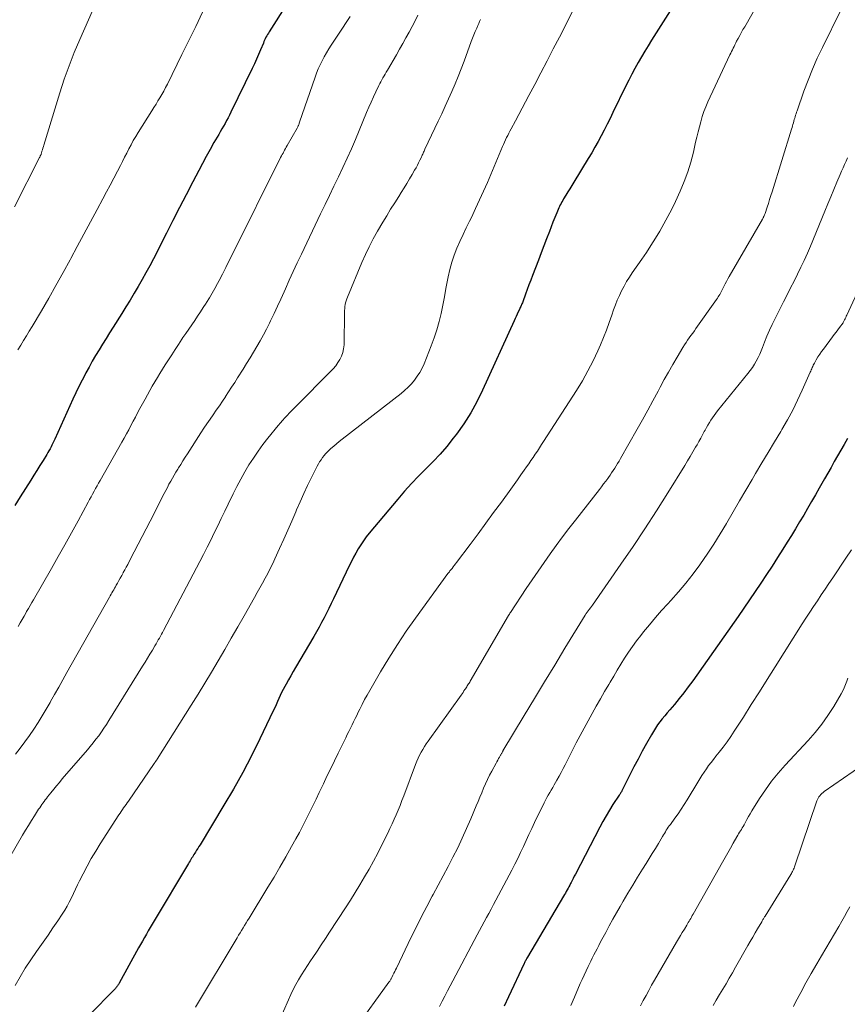
# Model space of a CAD drawing. Units: feet. Extents: x 1975000 to 1980037, y 575000 to 580000.
# Drawn here: x 1977025 to 1977137, y 575480 to 575614 of the extents above; entities that cross this region are included whole.
import ezdxf

# ---------------------------------------------------------------- set-up
doc = ezdxf.new("R2010")
doc.units = ezdxf.units.FT
doc.header["$LTSCALE"] = 100
doc.header["$MEASUREMENT"] = 0
doc.layers.add('CONTOUR INDEX', color=32, linetype='Continuous', lineweight=25)
doc.layers.add('CONTOUR INTERMEDIATE', color=40, linetype='Continuous', lineweight=15)

msp = doc.modelspace()

# ---------------------------------------------------------------- linework, layer by layer
at = {"layer": 'CONTOUR INDEX', "flags": 128}
for points, elevation in [([(1977117.05, 575621.13), (1977110.71, 575611.13), (1977110.24, 575610.37), (1977109.78, 575609.61), (1977109.33, 575608.84), (1977108.89, 575608.07), (1977108.46, 575607.28), (1977108.04, 575606.5), (1977107.63, 575605.7), (1977107.23, 575604.9), (1977105.46, 575601.28), (1977105.07, 575600.49), (1977104.68, 575599.7), (1977104.28, 575598.92), (1977103.87, 575598.14), (1977103.45, 575597.36), (1977103.02, 575596.59), (1977102.58, 575595.83), (1977102.12, 575595.08), (1977100.14, 575591.83), (1977099.87, 575591.39), (1977099.6, 575590.95), (1977099.33, 575590.51), (1977099.06, 575590.06), (1977098.77, 575589.57), (1977098.65, 575589.37), (1977098.53, 575589.17), (1977098.42, 575588.97), (1977098.31, 575588.76), (1977098.21, 575588.55), (1977098.11, 575588.34), (1977098.02, 575588.13), (1977097.93, 575587.91), (1977097.84, 575587.7), (1977097.71, 575587.38), (1977097.58, 575587.06), (1977097.46, 575586.74), (1977097.33, 575586.42), (1977096.84, 575585.13), (1977096.47, 575584.16), (1977096.09, 575583.2), (1977095.72, 575582.23), (1977095.35, 575581.26), (1977094.56, 575579.19), (1977094.31, 575578.55), (1977094.07, 575577.91), (1977093.83, 575577.27), (1977093.59, 575576.62), (1977093.22, 575575.6), (1977093.17, 575575.47), (1977093.12, 575575.34), (1977093.06, 575575.21), (1977093, 575575.08), (1977092.95, 575574.96), (1977092.89, 575574.83), (1977092.83, 575574.71), (1977092.77, 575574.58), (1977092.61, 575574.23), (1977092.47, 575573.93), (1977092.33, 575573.63), (1977092.19, 575573.33), (1977092.05, 575573.03), (1977087.78, 575563.6), (1977087, 575562.04), (1977086.16, 575560.51), (1977085.22, 575559.05), (1977084.21, 575557.63), (1977083.78, 575557.07), (1977082.9, 575555.98), (1977082, 575554.91), (1977081.05, 575553.9), (1977080.07, 575552.91), (1977079.08, 575551.92), (1977078.11, 575550.92), (1977077.18, 575549.88), (1977076.26, 575548.83), (1977072.38, 575544.18), (1977071.98, 575543.68), (1977071.59, 575543.16), (1977071.23, 575542.62), (1977070.89, 575542.07), (1977070.57, 575541.5), (1977070.26, 575540.93), (1977069.96, 575540.36), (1977069.67, 575539.77), (1977067.53, 575535.28), (1977067.22, 575534.63), (1977066.9, 575533.98), (1977066.57, 575533.33), (1977066.25, 575532.69), (1977065.91, 575532.05), (1977065.57, 575531.41), (1977065.21, 575530.78), (1977064.85, 575530.16), (1977062.38, 575525.97), (1977062.06, 575525.41), (1977061.73, 575524.84), (1977061.42, 575524.27), (1977061.1, 575523.71), (1977060.91, 575523.36), (1977060.7, 575522.96), (1977060.49, 575522.56), (1977060.3, 575522.15), (1977060.11, 575521.74), (1977059.93, 575521.32), (1977059.74, 575520.91), (1977059.55, 575520.5), (1977059.35, 575520.09), (1977057.53, 575516.27), (1977056.39, 575513.98), (1977055.21, 575511.7), (1977053.95, 575509.46), (1977052.66, 575507.25), (1977049.42, 575501.9), (1977049.26, 575501.65), (1977049.11, 575501.4), (1977048.95, 575501.15), (1977048.79, 575500.9), (1977048.69, 575500.74), (1977048.59, 575500.57), (1977048.48, 575500.4), (1977048.38, 575500.22), (1977048.27, 575500.05), (1977048.17, 575499.88), (1977048.06, 575499.7), (1977047.96, 575499.53), (1977047.86, 575499.36), (1977043.21, 575491.58), (1977042.93, 575491.12), (1977042.66, 575490.66), (1977042.39, 575490.2), (1977042.13, 575489.74), (1977041.86, 575489.28), (1977041.6, 575488.81), (1977041.34, 575488.35), (1977041.08, 575487.88), (1977038.46, 575483.11), (1977038.4, 575483.01), (1977038.34, 575482.91), (1977038.28, 575482.81), (1977038.21, 575482.72), (1977038.14, 575482.63), (1977038.07, 575482.54), (1977037.99, 575482.45), (1977037.92, 575482.37), (1977034.27, 575478.65)], 900), ([(1977061.24, 575616.08), (1977058.8, 575612.27), (1977058.69, 575612.08), (1977058.58, 575611.89), (1977058.47, 575611.7), (1977058.37, 575611.51), (1977058.27, 575611.32), (1977058.18, 575611.12), (1977058.09, 575610.92), (1977058.01, 575610.72), (1977057.64, 575609.83), (1977057.37, 575609.19), (1977057.09, 575608.56), (1977056.8, 575607.92), (1977056.5, 575607.29), (1977053.61, 575601.35), (1977053.42, 575600.96), (1977053.23, 575600.58), (1977053.02, 575600.2), (1977052.81, 575599.82), (1977052.6, 575599.45), (1977052.38, 575599.07), (1977052.17, 575598.7), (1977051.95, 575598.32), (1977051.31, 575597.21), (1977050.77, 575596.28), (1977050.25, 575595.35), (1977049.74, 575594.4), (1977049.24, 575593.45), (1977048.43, 575591.88), (1977047.53, 575590.13), (1977046.63, 575588.39), (1977045.74, 575586.65), (1977044.85, 575584.91), (1977043.08, 575581.45), (1977042.58, 575580.5), (1977042.07, 575579.55), (1977041.55, 575578.61), (1977041.01, 575577.68), (1977040.47, 575576.76), (1977039.92, 575575.83), (1977039.35, 575574.92), (1977038.78, 575574.01), (1977037.62, 575572.16), (1977037.14, 575571.39), (1977036.66, 575570.62), (1977036.18, 575569.85), (1977035.71, 575569.08), (1977035.24, 575568.31), (1977034.79, 575567.53), (1977034.35, 575566.74), (1977033.91, 575565.94), (1977033.86, 575565.83), (1977033.41, 575564.98), (1977032.98, 575564.11), (1977032.56, 575563.24), (1977032.15, 575562.37), (1977029.7, 575556.95), (1977029.58, 575556.69), (1977029.45, 575556.42), (1977029.32, 575556.16), (1977029.19, 575555.9), (1977029.05, 575555.64), (1977028.91, 575555.38), (1977028.77, 575555.13), (1977028.61, 575554.88), (1977028.1, 575554.05), (1977027.69, 575553.39), (1977027.27, 575552.72), (1977026.86, 575552.06), (1977026.44, 575551.4), (1977025.72, 575550.27), (1977024.99, 575549.11), (1977024.28, 575547.93)], 920), ([(1977137.31, 575557.03), (1977136.86, 575556.25), (1977136.42, 575555.47), (1977135.97, 575554.69), (1977135.52, 575553.91), (1977135.08, 575553.12), (1977134.63, 575552.34), (1977134.19, 575551.56), (1977133.48, 575550.31), (1977132.95, 575549.39), (1977132.42, 575548.47), (1977131.89, 575547.54), (1977131.36, 575546.62), (1977130.81, 575545.71), (1977130.27, 575544.79), (1977129.71, 575543.89), (1977129.14, 575542.99), (1977128.54, 575542.03), (1977127.8, 575540.87), (1977127.06, 575539.72), (1977126.31, 575538.57), (1977125.55, 575537.42), (1977124.79, 575536.28), (1977124.02, 575535.14), (1977123.24, 575534.01), (1977122.46, 575532.88), (1977116.29, 575524.14), (1977115.7, 575523.33), (1977115.09, 575522.52), (1977114.46, 575521.73), (1977113.81, 575520.95), (1977113.18, 575520.21), (1977112.84, 575519.81), (1977112.51, 575519.4), (1977112.17, 575518.99), (1977111.85, 575518.57), (1977111.53, 575518.15), (1977111.23, 575517.71), (1977110.95, 575517.27), (1977110.68, 575516.81), (1977110.02, 575515.64), (1977109.44, 575514.58), (1977108.87, 575513.53), (1977108.32, 575512.46), (1977107.77, 575511.39), (1977106.76, 575509.38), (1977106.71, 575509.29), (1977106.66, 575509.19), (1977106.61, 575509.09), (1977106.55, 575509), (1977106.49, 575508.91), (1977106.44, 575508.81), (1977106.38, 575508.72), (1977106.32, 575508.63), (1977105.47, 575507.34), (1977105, 575506.59), (1977104.54, 575505.84), (1977104.11, 575505.07), (1977103.69, 575504.29), (1977100.37, 575497.9), (1977100.22, 575497.61), (1977100.08, 575497.33), (1977099.93, 575497.05), (1977099.79, 575496.76), (1977099.72, 575496.64), (1977099.61, 575496.42), (1977099.5, 575496.2), (1977099.38, 575495.98), (1977099.26, 575495.76), (1977099.14, 575495.55), (1977099.02, 575495.33), (1977098.89, 575495.12), (1977098.77, 575494.91), (1977093.86, 575486.61), (1977093.8, 575486.51), (1977093.74, 575486.4), (1977093.69, 575486.3), (1977093.63, 575486.19), (1977093.57, 575486.09), (1977093.52, 575485.98), (1977093.47, 575485.87), (1977093.42, 575485.76), (1977091.31, 575481.26), (1977090.71, 575479.98)], 880)]:
    msp.add_lwpolyline(points, dxfattribs=dict(at, elevation=elevation))
at = {"layer": 'CONTOUR INTERMEDIATE', "flags": 128}
for points, elevation in [([(1977035.96, 575617.71), (1977033.09, 575611.21), (1977032.34, 575609.43), (1977031.63, 575607.63), (1977030.99, 575605.81), (1977030.39, 575603.97), (1977028.22, 575596.89), (1977028.15, 575596.68), (1977028.09, 575596.47), (1977028.02, 575596.25), (1977027.96, 575596.04), (1977027.88, 575595.77), (1977027.85, 575595.7), (1977027.83, 575595.62), (1977027.8, 575595.55), (1977027.77, 575595.48), (1977027.73, 575595.4), (1977027.7, 575595.33), (1977027.67, 575595.26), (1977027.63, 575595.19), (1977024.22, 575588.5)], 928), ([(1977100.65, 575616.36), (1977098.19, 575611.54), (1977097.36, 575609.93), (1977096.53, 575608.32), (1977095.69, 575606.71), (1977094.85, 575605.1), (1977094.06, 575603.6), (1977093.61, 575602.75), (1977093.15, 575601.89), (1977092.7, 575601.04), (1977092.25, 575600.19), (1977091.65, 575599.08), (1977091.49, 575598.79), (1977091.34, 575598.49), (1977091.19, 575598.19), (1977091.04, 575597.89), (1977090.9, 575597.58), (1977090.76, 575597.28), (1977090.62, 575596.97), (1977090.49, 575596.67), (1977088.42, 575591.81), (1977087.9, 575590.61), (1977087.36, 575589.43), (1977086.81, 575588.25), (1977086.25, 575587.07), (1977085.99, 575586.56), (1977085.55, 575585.64), (1977085.12, 575584.72), (1977084.69, 575583.8), (1977084.28, 575582.87), (1977083.91, 575581.93), (1977083.58, 575580.97), (1977083.31, 575579.99), (1977083.1, 575579), (1977083.01, 575578.54), (1977082.8, 575577.41), (1977082.58, 575576.28), (1977082.36, 575575.16), (1977082.13, 575574.03), (1977081.87, 575572.91), (1977081.56, 575571.81), (1977081.2, 575570.72), (1977080.81, 575569.64), (1977079.82, 575567.18), (1977079.55, 575566.59), (1977079.25, 575566.02), (1977078.91, 575565.49), (1977078.53, 575564.97), (1977078.11, 575564.48), (1977077.66, 575564.02), (1977077.19, 575563.58), (1977076.7, 575563.17), (1977068.71, 575556.95), (1977068.32, 575556.64), (1977067.93, 575556.33), (1977067.56, 575556), (1977067.19, 575555.67), (1977066.95, 575555.45), (1977066.71, 575555.22), (1977066.47, 575554.97), (1977066.25, 575554.72), (1977066.04, 575554.45), (1977065.84, 575554.17), (1977065.65, 575553.89), (1977065.48, 575553.59), (1977065.31, 575553.29), (1977064.54, 575551.74), (1977064.02, 575550.65), (1977063.5, 575549.56), (1977063, 575548.46), (1977062.52, 575547.35), (1977062.41, 575547.08), (1977061.87, 575545.84), (1977061.33, 575544.6), (1977060.78, 575543.36), (1977060.22, 575542.13), (1977059.59, 575540.73), (1977059.28, 575540.06), (1977058.95, 575539.39), (1977058.61, 575538.73), (1977058.27, 575538.07), (1977057.91, 575537.42), (1977057.55, 575536.77), (1977057.19, 575536.12), (1977056.82, 575535.47), (1977055.4, 575532.99), (1977054.53, 575531.46), (1977053.65, 575529.92), (1977052.77, 575528.39), (1977051.88, 575526.86), (1977050.99, 575525.34), (1977050.08, 575523.82), (1977049.16, 575522.32), (1977048.22, 575520.82), (1977043.58, 575513.49), (1977043.53, 575513.41), (1977043.48, 575513.34), (1977043.44, 575513.27), (1977043.39, 575513.19), (1977043.34, 575513.12), (1977043.29, 575513.05), (1977043.24, 575512.98), (1977043.19, 575512.91), (1977039.69, 575507.82), (1977039.53, 575507.59), (1977039.37, 575507.36), (1977039.21, 575507.12), (1977039.04, 575506.89), (1977038.88, 575506.66), (1977038.72, 575506.42), (1977038.56, 575506.18), (1977038.41, 575505.95), (1977035.87, 575502.03), (1977035.25, 575501.04), (1977034.65, 575500.03), (1977034.09, 575499), (1977033.55, 575497.96), (1977033.07, 575497), (1977032.79, 575496.43), (1977032.51, 575495.85), (1977032.23, 575495.27), (1977031.96, 575494.69), (1977031.67, 575494.11), (1977031.37, 575493.55), (1977031.05, 575493), (1977030.7, 575492.46), (1977030.11, 575491.58), (1977029.45, 575490.61), (1977028.78, 575489.64), (1977028.11, 575488.68), (1977027.43, 575487.72), (1977027.21, 575487.41), (1977026.44, 575486.28), (1977025.7, 575485.14), (1977024.99, 575483.97), (1977024.32, 575482.79)], 904), ([(1977049.76, 575614.92), (1977048.83, 575613), (1977047.9, 575611.08), (1977046.96, 575609.17), (1977044.98, 575605.14), (1977044.74, 575604.68), (1977044.5, 575604.22), (1977044.24, 575603.76), (1977043.98, 575603.31), (1977043.71, 575602.87), (1977043.44, 575602.42), (1977043.16, 575601.98), (1977042.88, 575601.54), (1977041.02, 575598.58), (1977040.68, 575598.04), (1977040.36, 575597.49), (1977040.05, 575596.93), (1977039.76, 575596.37), (1977039.47, 575595.8), (1977039.18, 575595.23), (1977038.89, 575594.66), (1977038.6, 575594.09), (1977038.21, 575593.34), (1977037.73, 575592.39), (1977037.23, 575591.45), (1977036.73, 575590.51), (1977036.23, 575589.58), (1977035.44, 575588.12), (1977034.55, 575586.46), (1977033.65, 575584.8), (1977032.75, 575583.13), (1977031.86, 575581.47), (1977031.77, 575581.3), (1977030.82, 575579.56), (1977029.86, 575577.83), (1977028.87, 575576.11), (1977027.88, 575574.39), (1977026.62, 575572.26), (1977026.24, 575571.62), (1977025.85, 575570.98), (1977025.46, 575570.34), (1977025.07, 575569.7), (1977024.68, 575569.06)], 924), ([(1977125.08, 575615.95), (1977123.35, 575612.95), (1977123.12, 575612.55), (1977122.89, 575612.14), (1977122.67, 575611.74), (1977122.45, 575611.33), (1977122.26, 575610.97), (1977122.14, 575610.74), (1977122.02, 575610.51), (1977121.91, 575610.28), (1977121.79, 575610.05), (1977121.68, 575609.81), (1977121.57, 575609.58), (1977121.46, 575609.35), (1977121.35, 575609.11), (1977118.36, 575602.74), (1977118.08, 575602.08), (1977117.81, 575601.42), (1977117.59, 575600.74), (1977117.38, 575600.05), (1977117.2, 575599.36), (1977117.02, 575598.66), (1977116.85, 575597.97), (1977116.69, 575597.27), (1977116.38, 575595.93), (1977116.03, 575594.57), (1977115.62, 575593.24), (1977115.13, 575591.93), (1977114.59, 575590.63), (1977113.94, 575589.21), (1977113.45, 575588.19), (1977112.94, 575587.17), (1977112.39, 575586.18), (1977111.83, 575585.19), (1977111.23, 575584.22), (1977110.63, 575583.26), (1977110, 575582.31), (1977109.37, 575581.37), (1977108.09, 575579.53), (1977107.7, 575578.94), (1977107.33, 575578.34), (1977106.98, 575577.73), (1977106.65, 575577.1), (1977106.34, 575576.47), (1977106.06, 575575.82), (1977105.8, 575575.17), (1977105.56, 575574.5), (1977105.33, 575573.79), (1977104.97, 575572.78), (1977104.6, 575571.76), (1977104.2, 575570.76), (1977103.78, 575569.77), (1977103.41, 575568.95), (1977102.77, 575567.57), (1977102.08, 575566.21), (1977101.32, 575564.88), (1977100.53, 575563.58), (1977096.06, 575556.65), (1977095.78, 575556.21), (1977095.5, 575555.78), (1977095.21, 575555.34), (1977094.92, 575554.91), (1977094.62, 575554.48), (1977094.33, 575554.05), (1977094.03, 575553.62), (1977093.74, 575553.19), (1977093.43, 575552.75), (1977092.97, 575552.1), (1977092.52, 575551.45), (1977092.05, 575550.81), (1977091.59, 575550.17), (1977090.32, 575548.42), (1977089.27, 575546.98), (1977088.21, 575545.54), (1977087.15, 575544.1), (1977086.08, 575542.67), (1977084.24, 575540.22), (1977084.09, 575540.01), (1977083.93, 575539.81), (1977083.77, 575539.61), (1977083.62, 575539.41), (1977083.37, 575539.11), (1977083.34, 575539.06), (1977083.3, 575539.01), (1977083.26, 575538.96), (1977083.22, 575538.91), (1977083.18, 575538.87), (1977083.15, 575538.82), (1977083.11, 575538.77), (1977083.07, 575538.72), (1977078.67, 575532.67), (1977077.41, 575530.89), (1977076.2, 575529.08), (1977075.04, 575527.24), (1977073.91, 575525.37), (1977072.45, 575522.84), (1977072.09, 575522.21), (1977071.75, 575521.59), (1977071.42, 575520.95), (1977071.1, 575520.31), (1977070.89, 575519.89), (1977070.68, 575519.46), (1977070.47, 575519.02), (1977070.26, 575518.59), (1977070.05, 575518.16), (1977069.83, 575517.72), (1977069.62, 575517.29), (1977069.41, 575516.86), (1977069.2, 575516.42), (1977068.17, 575514.32), (1977067.66, 575513.28), (1977067.16, 575512.24), (1977066.65, 575511.2), (1977066.16, 575510.15), (1977066.03, 575509.88), (1977065.59, 575508.97), (1977065.16, 575508.07), (1977064.72, 575507.16), (1977064.28, 575506.25), (1977063.83, 575505.35), (1977063.37, 575504.45), (1977062.9, 575503.57), (1977062.42, 575502.68), (1977061.84, 575501.65), (1977061.06, 575500.26), (1977060.27, 575498.87), (1977059.46, 575497.5), (1977058.63, 575496.13), (1977056.08, 575491.94), (1977055.87, 575491.61), (1977055.67, 575491.27), (1977055.46, 575490.94), (1977055.26, 575490.61), (1977055.06, 575490.27), (1977054.85, 575489.94), (1977054.65, 575489.6), (1977054.45, 575489.27), (1977048.78, 575479.86)], 896), ([(1977136.41, 575615.18), (1977133.9, 575610.14), (1977133.21, 575608.68), (1977132.55, 575607.2), (1977131.95, 575605.71), (1977131.39, 575604.19), (1977130.46, 575601.54), (1977130.39, 575601.34), (1977130.32, 575601.14), (1977130.26, 575600.94), (1977130.2, 575600.73), (1977130.14, 575600.53), (1977130.09, 575600.33), (1977130.03, 575600.12), (1977129.97, 575599.92), (1977129.97, 575599.9), (1977129.9, 575599.69), (1977129.84, 575599.48), (1977129.78, 575599.27), (1977129.71, 575599.06), (1977127.07, 575590.55), (1977126.91, 575590.02), (1977126.74, 575589.49), (1977126.57, 575588.97), (1977126.39, 575588.44), (1977126.11, 575587.61), (1977126.08, 575587.5), (1977126.04, 575587.4), (1977125.99, 575587.29), (1977125.95, 575587.19), (1977125.92, 575587.13), (1977125.89, 575587.06), (1977125.85, 575586.98), (1977125.81, 575586.91), (1977125.77, 575586.84), (1977121.25, 575579.05), (1977121.06, 575578.71), (1977120.87, 575578.37), (1977120.68, 575578.02), (1977120.5, 575577.67), (1977120.33, 575577.32), (1977120.24, 575577.14), (1977120.15, 575576.97), (1977120.06, 575576.79), (1977119.96, 575576.61), (1977119.86, 575576.43), (1977119.76, 575576.26), (1977119.65, 575576.09), (1977119.54, 575575.92), (1977116.74, 575572), (1977116.52, 575571.68), (1977116.29, 575571.36), (1977116.06, 575571.04), (1977115.83, 575570.72), (1977115.61, 575570.4), (1977115.39, 575570.07), (1977115.18, 575569.74), (1977114.97, 575569.41), (1977114.18, 575568.08), (1977113.59, 575567.08), (1977113.01, 575566.07), (1977112.44, 575565.05), (1977111.89, 575564.03), (1977111.6, 575563.48), (1977110.9, 575562.18), (1977110.19, 575560.88), (1977109.48, 575559.59), (1977108.75, 575558.31), (1977106.49, 575554.31), (1977106.3, 575553.98), (1977106.1, 575553.66), (1977105.91, 575553.33), (1977105.71, 575553.01), (1977105.5, 575552.69), (1977105.29, 575552.37), (1977105.08, 575552.06), (1977104.86, 575551.75), (1977104.76, 575551.62), (1977104.48, 575551.24), (1977104.2, 575550.87), (1977103.92, 575550.5), (1977103.64, 575550.14), (1977100.37, 575545.97), (1977099.49, 575544.84), (1977098.63, 575543.7), (1977097.78, 575542.54), (1977096.94, 575541.39), (1977096.11, 575540.22), (1977095.3, 575539.04), (1977094.49, 575537.86), (1977093.7, 575536.67), (1977091.54, 575533.41), (1977091.51, 575533.36), (1977091.47, 575533.31), (1977091.44, 575533.26), (1977091.41, 575533.21), (1977091.38, 575533.16), (1977091.35, 575533.1), (1977091.32, 575533.05), (1977091.29, 575533), (1977086.09, 575524.11), (1977086.02, 575523.98), (1977085.94, 575523.85), (1977085.86, 575523.72), (1977085.78, 575523.59), (1977085.7, 575523.46), (1977085.62, 575523.33), (1977085.54, 575523.2), (1977085.45, 575523.07), (1977085.37, 575522.95), (1977085.24, 575522.77), (1977085.12, 575522.58), (1977084.99, 575522.4), (1977084.86, 575522.21), (1977080.38, 575515.97), (1977080.12, 575515.59), (1977079.88, 575515.22), (1977079.65, 575514.83), (1977079.43, 575514.44), (1977079.22, 575514.04), (1977079.02, 575513.63), (1977078.85, 575513.22), (1977078.68, 575512.8), (1977077.06, 575508.52), (1977076.82, 575507.88), (1977076.57, 575507.24), (1977076.31, 575506.61), (1977076.04, 575505.97), (1977075.77, 575505.35), (1977075.49, 575504.72), (1977075.2, 575504.1), (1977074.9, 575503.48), (1977074.09, 575501.86), (1977073.53, 575500.76), (1977072.95, 575499.67), (1977072.36, 575498.59), (1977071.75, 575497.52), (1977071.12, 575496.46), (1977070.48, 575495.41), (1977069.83, 575494.36), (1977069.16, 575493.33), (1977067.01, 575490.04), (1977066.44, 575489.18), (1977065.87, 575488.31), (1977065.3, 575487.45), (1977064.72, 575486.59), (1977064.41, 575486.13), (1977063.99, 575485.5), (1977063.58, 575484.86), (1977063.19, 575484.22), (1977062.8, 575483.57), (1977062.43, 575482.9), (1977062.07, 575482.23), (1977061.74, 575481.55), (1977061.43, 575480.86), (1977060.07, 575477.77)], 892), ([(1977087.49, 575613.95), (1977087.36, 575613.67), (1977087.24, 575613.4), (1977087.12, 575613.12), (1977086.97, 575612.76), (1977086.78, 575612.31), (1977086.6, 575611.85), (1977086.42, 575611.38), (1977086.24, 575610.92), (1977085.27, 575608.26), (1977084.88, 575607.23), (1977084.47, 575606.2), (1977084.05, 575605.18), (1977083.61, 575604.16), (1977083.16, 575603.15), (1977082.7, 575602.14), (1977082.24, 575601.14), (1977081.76, 575600.14), (1977079.94, 575596.33), (1977079.88, 575596.2), (1977079.82, 575596.07), (1977079.76, 575595.93), (1977079.7, 575595.8), (1977079.65, 575595.66), (1977079.59, 575595.53), (1977079.53, 575595.4), (1977079.47, 575595.26), (1977079.26, 575594.83), (1977079.09, 575594.48), (1977078.92, 575594.14), (1977078.74, 575593.8), (1977078.55, 575593.46), (1977078.22, 575592.89), (1977077.86, 575592.28), (1977077.49, 575591.67), (1977077.12, 575591.06), (1977076.74, 575590.45), (1977076.39, 575589.92), (1977075.84, 575589.05), (1977075.29, 575588.17), (1977074.76, 575587.29), (1977074.23, 575586.4), (1977073.51, 575585.17), (1977072.93, 575584.13), (1977072.38, 575583.08), (1977071.87, 575582.01), (1977071.39, 575580.93), (1977069.42, 575576.23), (1977069.33, 575575.99), (1977069.25, 575575.74), (1977069.18, 575575.48), (1977069.12, 575575.23), (1977069.08, 575574.96), (1977069.05, 575574.7), (1977069.03, 575574.44), (1977069.02, 575574.18), (1977068.96, 575569.74), (1977068.91, 575569.22), (1977068.81, 575568.72), (1977068.64, 575568.24), (1977068.41, 575567.78), (1977068.13, 575567.34), (1977067.83, 575566.91), (1977067.5, 575566.51), (1977067.14, 575566.13), (1977062.5, 575561.49), (1977062.18, 575561.16), (1977061.86, 575560.84), (1977061.54, 575560.51), (1977061.23, 575560.17), (1977060.92, 575559.84), (1977060.61, 575559.5), (1977060.32, 575559.15), (1977060.02, 575558.8), (1977058.64, 575557.09), (1977057.96, 575556.21), (1977057.3, 575555.31), (1977056.67, 575554.39), (1977056.06, 575553.46), (1977055.49, 575552.5), (1977054.94, 575551.53), (1977054.42, 575550.55), (1977053.92, 575549.55), (1977053.24, 575548.15), (1977052.77, 575547.17), (1977052.29, 575546.19), (1977051.82, 575545.21), (1977051.34, 575544.23), (1977050.86, 575543.25), (1977050.37, 575542.28), (1977049.88, 575541.31), (1977049.37, 575540.35), (1977044.46, 575531), (1977044.32, 575530.73), (1977044.18, 575530.47), (1977044.04, 575530.21), (1977043.9, 575529.95), (1977043.75, 575529.69), (1977043.6, 575529.43), (1977043.45, 575529.17), (1977043.3, 575528.92), (1977042.95, 575528.32), (1977042.62, 575527.77), (1977042.28, 575527.22), (1977041.95, 575526.67), (1977041.61, 575526.12), (1977037.04, 575518.74), (1977036.71, 575518.22), (1977036.37, 575517.71), (1977036.02, 575517.2), (1977035.66, 575516.7), (1977035.29, 575516.21), (1977034.91, 575515.72), (1977034.52, 575515.24), (1977034.12, 575514.77), (1977030.72, 575510.82), (1977030.32, 575510.36), (1977029.93, 575509.89), (1977029.55, 575509.42), (1977029.16, 575508.94), (1977028.72, 575508.39), (1977028.56, 575508.19), (1977028.41, 575507.98), (1977028.25, 575507.77), (1977028.09, 575507.56), (1977027.94, 575507.35), (1977027.79, 575507.14), (1977027.65, 575506.92), (1977027.51, 575506.71), (1977026.95, 575505.84), (1977026.53, 575505.18), (1977026.12, 575504.52), (1977025.72, 575503.85), (1977025.32, 575503.19), (1977021.85, 575497.22)], 908), ([(1977078.98, 575614.53), (1977078.6, 575613.74), (1977078.2, 575612.96), (1977077.79, 575612.19), (1977077.37, 575611.43), (1977076.94, 575610.66), (1977076.51, 575609.9), (1977076.07, 575609.14), (1977074.85, 575607.04), (1977074.7, 575606.78), (1977074.55, 575606.52), (1977074.4, 575606.26), (1977074.25, 575606), (1977074.11, 575605.74), (1977073.97, 575605.48), (1977073.83, 575605.22), (1977073.69, 575604.95), (1977073.28, 575604.11), (1977072.95, 575603.42), (1977072.63, 575602.72), (1977072.32, 575602.02), (1977072.02, 575601.32), (1977070.5, 575597.65), (1977069.96, 575596.37), (1977069.4, 575595.09), (1977068.81, 575593.82), (1977068.21, 575592.56), (1977067.6, 575591.3), (1977066.99, 575590.04), (1977066.39, 575588.79), (1977065.78, 575587.53), (1977063.17, 575582.09), (1977062.61, 575580.91), (1977062.07, 575579.73), (1977061.53, 575578.55), (1977061, 575577.36), (1977060.83, 575576.97), (1977060.39, 575575.97), (1977059.94, 575574.99), (1977059.48, 575574.01), (1977059, 575573.03), (1977058.84, 575572.69), (1977058.43, 575571.89), (1977058.01, 575571.1), (1977057.57, 575570.32), (1977057.12, 575569.54), (1977056.66, 575568.77), (1977056.2, 575568.01), (1977055.73, 575567.24), (1977055.26, 575566.48), (1977054.52, 575565.29), (1977054.12, 575564.65), (1977053.71, 575564.01), (1977053.3, 575563.38), (1977052.88, 575562.75), (1977052.87, 575562.72), (1977052.46, 575562.1), (1977052.04, 575561.49), (1977051.62, 575560.88), (1977051.19, 575560.27), (1977050.77, 575559.66), (1977050.35, 575559.05), (1977049.94, 575558.43), (1977049.53, 575557.81), (1977047.7, 575554.98), (1977047.4, 575554.5), (1977047.09, 575554.01), (1977046.79, 575553.53), (1977046.49, 575553.04), (1977046.38, 575552.87), (1977046.14, 575552.46), (1977045.9, 575552.06), (1977045.66, 575551.65), (1977045.43, 575551.24), (1977045.2, 575550.83), (1977044.98, 575550.41), (1977044.76, 575549.99), (1977044.54, 575549.57), (1977042.64, 575545.83), (1977042.1, 575544.79), (1977041.57, 575543.75), (1977041.03, 575542.7), (1977040.49, 575541.66), (1977039.8, 575540.34), (1977039.6, 575539.96), (1977039.4, 575539.58), (1977039.2, 575539.21), (1977039, 575538.84), (1977038.97, 575538.79), (1977038.78, 575538.44), (1977038.59, 575538.09), (1977038.4, 575537.75), (1977038.21, 575537.4), (1977038.05, 575537.12), (1977037.93, 575536.92), (1977037.81, 575536.71), (1977037.7, 575536.51), (1977037.58, 575536.31), (1977037.46, 575536.1), (1977037.34, 575535.9), (1977037.22, 575535.69), (1977037.11, 575535.49), (1977031.33, 575525.26), (1977030.78, 575524.28), (1977030.23, 575523.3), (1977029.68, 575522.31), (1977029.13, 575521.33), (1977029.06, 575521.2), (1977028.54, 575520.29), (1977028, 575519.38), (1977027.43, 575518.48), (1977026.85, 575517.6), (1977026.25, 575516.73), (1977025.64, 575515.87), (1977025.01, 575515.02), (1977024.36, 575514.18)], 912), ([(1977069.8, 575614.35), (1977069.27, 575613.54), (1977068.74, 575612.73), (1977067.23, 575610.45), (1977066.9, 575609.93), (1977066.58, 575609.41), (1977066.28, 575608.87), (1977065.99, 575608.33), (1977065.72, 575607.78), (1977065.47, 575607.22), (1977065.24, 575606.65), (1977065.03, 575606.08), (1977062.93, 575599.97), (1977062.89, 575599.87), (1977062.86, 575599.77), (1977062.82, 575599.66), (1977062.78, 575599.56), (1977062.73, 575599.47), (1977062.69, 575599.37), (1977062.64, 575599.27), (1977062.59, 575599.18), (1977061.23, 575596.8), (1977061.12, 575596.61), (1977061.01, 575596.41), (1977060.9, 575596.21), (1977060.79, 575596.01), (1977060.68, 575595.8), (1977060.57, 575595.6), (1977060.47, 575595.4), (1977060.36, 575595.19), (1977053.78, 575581.99), (1977053.34, 575581.12), (1977052.9, 575580.24), (1977052.45, 575579.37), (1977052, 575578.5), (1977051.78, 575578.09), (1977051.42, 575577.43), (1977051.06, 575576.78), (1977050.68, 575576.14), (1977050.29, 575575.5), (1977050.24, 575575.42), (1977049.86, 575574.83), (1977049.48, 575574.24), (1977049.09, 575573.65), (1977048.69, 575573.07), (1977048.29, 575572.49), (1977047.89, 575571.9), (1977047.49, 575571.32), (1977047.1, 575570.74), (1977046.95, 575570.52), (1977046.49, 575569.82), (1977046.03, 575569.12), (1977045.58, 575568.42), (1977045.13, 575567.71), (1977044.7, 575567.04), (1977044.34, 575566.46), (1977043.98, 575565.89), (1977043.63, 575565.31), (1977043.28, 575564.74), (1977042.94, 575564.15), (1977042.6, 575563.57), (1977042.27, 575562.98), (1977041.95, 575562.39), (1977041.25, 575561.1), (1977040.94, 575560.53), (1977040.64, 575559.96), (1977040.33, 575559.39), (1977040.03, 575558.81), (1977039.73, 575558.24), (1977039.42, 575557.67), (1977039.11, 575557.1), (1977038.79, 575556.54), (1977035.86, 575551.36), (1977035.65, 575550.99), (1977035.45, 575550.62), (1977035.24, 575550.25), (1977035.04, 575549.88), (1977034.83, 575549.51), (1977034.63, 575549.14), (1977034.43, 575548.77), (1977034.23, 575548.4), (1977032.87, 575545.88), (1977031.98, 575544.26), (1977031.08, 575542.63), (1977030.17, 575541.02), (1977029.26, 575539.41), (1977026.81, 575535.16), (1977026.58, 575534.76), (1977026.35, 575534.36), (1977026.11, 575533.96), (1977025.88, 575533.56), (1977025.8, 575533.41), (1977025.53, 575532.94), (1977025.26, 575532.47), (1977024.99, 575532), (1977024.73, 575531.52)], 916), ([(1977137.31, 575595.16), (1977137.11, 575594.71), (1977136.91, 575594.26), (1977136.71, 575593.81), (1977136.51, 575593.36), (1977136.31, 575592.9), (1977135.86, 575591.85), (1977135.44, 575590.86), (1977135.03, 575589.87), (1977134.62, 575588.89), (1977134.21, 575587.9), (1977132.27, 575583.15), (1977131.86, 575582.19), (1977131.44, 575581.23), (1977130.99, 575580.29), (1977130.53, 575579.35), (1977130.06, 575578.42), (1977129.58, 575577.48), (1977129.11, 575576.55), (1977128.64, 575575.62), (1977127.47, 575573.32), (1977127.08, 575572.53), (1977126.72, 575571.73), (1977126.37, 575570.92), (1977126.05, 575570.11), (1977125.78, 575569.42), (1977125.59, 575568.95), (1977125.39, 575568.48), (1977125.16, 575568.02), (1977124.93, 575567.56), (1977124.68, 575567.12), (1977124.41, 575566.68), (1977124.11, 575566.27), (1977123.8, 575565.86), (1977119.68, 575560.79), (1977119.44, 575560.49), (1977119.2, 575560.18), (1977118.98, 575559.86), (1977118.76, 575559.54), (1977118.56, 575559.21), (1977118.35, 575558.87), (1977118.16, 575558.54), (1977117.97, 575558.19), (1977117.86, 575557.98), (1977117.62, 575557.54), (1977117.38, 575557.09), (1977117.13, 575556.65), (1977116.89, 575556.2), (1977116.69, 575555.85), (1977116.33, 575555.23), (1977115.97, 575554.61), (1977115.61, 575554), (1977115.24, 575553.39), (1977112.93, 575549.67), (1977111.38, 575547.22), (1977109.8, 575544.78), (1977108.19, 575542.37), (1977106.55, 575539.98), (1977102.69, 575534.43), (1977102.55, 575534.23), (1977102.4, 575534.04), (1977102.26, 575533.84), (1977102.12, 575533.64), (1977101.85, 575533.29), (1977101.84, 575533.27), (1977101.83, 575533.26), (1977101.81, 575533.24), (1977101.8, 575533.22), (1977101.75, 575533.15), (1977101.74, 575533.13), (1977101.72, 575533.11), (1977101.71, 575533.09), (1977101.7, 575533.07), (1977098.95, 575528.56), (1977097.56, 575526.29), (1977096.18, 575524.01), (1977094.8, 575521.73), (1977093.43, 575519.45), (1977090.54, 575514.63), (1977090.5, 575514.56), (1977090.46, 575514.49), (1977090.42, 575514.41), (1977090.38, 575514.34), (1977090.34, 575514.27), (1977090.29, 575514.2), (1977090.25, 575514.12), (1977090.21, 575514.05), (1977090.06, 575513.79), (1977089.95, 575513.58), (1977089.83, 575513.38), (1977089.72, 575513.17), (1977089.61, 575512.97), (1977089.02, 575511.89), (1977088.72, 575511.32), (1977088.43, 575510.74), (1977088.17, 575510.15), (1977087.91, 575509.56), (1977087.66, 575508.96), (1977087.41, 575508.37), (1977087.16, 575507.77), (1977086.91, 575507.18), (1977086.18, 575505.41), (1977085.61, 575504.09), (1977085.02, 575502.79), (1977084.4, 575501.49), (1977083.75, 575500.21), (1977083.09, 575498.94), (1977082.42, 575497.67), (1977081.74, 575496.4), (1977081.06, 575495.14), (1977080.94, 575494.91), (1977080.2, 575493.53), (1977079.48, 575492.14), (1977078.78, 575490.74), (1977078.09, 575489.33), (1977076.08, 575485.16), (1977075.96, 575484.92), (1977075.84, 575484.68), (1977075.73, 575484.44), (1977075.61, 575484.2), (1977075.45, 575483.89), (1977075.41, 575483.8), (1977075.36, 575483.71), (1977075.31, 575483.63), (1977075.26, 575483.55), (1977075.21, 575483.46), (1977075.16, 575483.38), (1977075.1, 575483.3), (1977075.05, 575483.22), (1977070.49, 575476.88)], 888), ([(1977139.17, 575577.98), (1977137.22, 575573.81), (1977137.14, 575573.65), (1977137.06, 575573.48), (1977136.98, 575573.31), (1977136.9, 575573.14), (1977136.74, 575572.81), (1977136.71, 575572.76), (1977136.23, 575572.12), (1977135.99, 575571.8), (1977135.75, 575571.49), (1977135.51, 575571.17), (1977135.27, 575570.85), (1977134.03, 575569.19), (1977133.78, 575568.84), (1977133.53, 575568.48), (1977133.3, 575568.11), (1977133.07, 575567.74), (1977132.81, 575567.28), (1977132.72, 575567.13), (1977132.65, 575566.98), (1977132.58, 575566.83), (1977132.51, 575566.67), (1977132.45, 575566.51), (1977132.38, 575566.36), (1977132.31, 575566.2), (1977132.25, 575566.04), (1977131.17, 575563.6), (1977130.54, 575562.24), (1977129.88, 575560.89), (1977129.16, 575559.57), (1977128.41, 575558.27), (1977128.25, 575558), (1977127.39, 575556.57), (1977126.54, 575555.14), (1977125.69, 575553.72), (1977124.83, 575552.29), (1977124.37, 575551.5), (1977123.5, 575550.03), (1977122.64, 575548.56), (1977121.79, 575547.09), (1977120.94, 575545.61), (1977120.87, 575545.49), (1977120.04, 575544.08), (1977119.18, 575542.7), (1977118.28, 575541.34), (1977117.35, 575540.01), (1977117.28, 575539.9), (1977116.34, 575538.65), (1977115.38, 575537.42), (1977114.37, 575536.23), (1977113.34, 575535.06), (1977112.93, 575534.61), (1977112.08, 575533.68), (1977111.25, 575532.73), (1977110.43, 575531.77), (1977109.63, 575530.8), (1977109.24, 575530.31), (1977108.66, 575529.56), (1977108.1, 575528.8), (1977107.56, 575528.02), (1977107.05, 575527.22), (1977106.55, 575526.41), (1977106.06, 575525.6), (1977105.58, 575524.79), (1977105.1, 575523.97), (1977104.91, 575523.65), (1977104.34, 575522.68), (1977103.78, 575521.7), (1977103.21, 575520.71), (1977102.65, 575519.73), (1977102.09, 575518.73), (1977101.55, 575517.73), (1977101.02, 575516.72), (1977100.49, 575515.71), (1977098.98, 575512.75), (1977098.71, 575512.23), (1977098.43, 575511.71), (1977098.15, 575511.19), (1977097.87, 575510.68), (1977097.68, 575510.35), (1977097.48, 575510.01), (1977097.29, 575509.66), (1977097.09, 575509.32), (1977096.89, 575508.98), (1977096.69, 575508.63), (1977096.5, 575508.29), (1977096.32, 575507.94), (1977096.14, 575507.58), (1977094.84, 575504.9), (1977094.45, 575504.09), (1977094.07, 575503.29), (1977093.69, 575502.47), (1977093.31, 575501.66), (1977092.93, 575500.85), (1977092.54, 575500.04), (1977092.13, 575499.24), (1977091.72, 575498.45), (1977089.57, 575494.35), (1977089.26, 575493.76), (1977088.94, 575493.17), (1977088.62, 575492.58), (1977088.3, 575492), (1977087.98, 575491.41), (1977087.66, 575490.83), (1977087.34, 575490.24), (1977087.03, 575489.65), (1977083.74, 575483.43), (1977083.38, 575482.74), (1977083.01, 575482.04), (1977082.65, 575481.34), (1977082.3, 575480.64), (1977081.94, 575479.93)], 884), ([(1977137.83, 575541.92), (1977137.07, 575540.79), (1977135.32, 575538.15), (1977134.79, 575537.37), (1977134.27, 575536.59), (1977133.75, 575535.8), (1977133.22, 575535.02), (1977132.7, 575534.24), (1977132.18, 575533.45), (1977131.67, 575532.66), (1977131.17, 575531.87), (1977127.5, 575526.04), (1977126.42, 575524.33), (1977125.34, 575522.63), (1977124.25, 575520.93), (1977123.17, 575519.23), (1977121.94, 575517.32), (1977121.45, 575516.58), (1977120.95, 575515.85), (1977120.42, 575515.15), (1977119.87, 575514.45), (1977119.43, 575513.9), (1977119.1, 575513.48), (1977118.78, 575513.06), (1977118.46, 575512.63), (1977118.15, 575512.2), (1977117.84, 575511.76), (1977117.55, 575511.31), (1977117.26, 575510.86), (1977116.98, 575510.41), (1977115.53, 575508.01), (1977115.13, 575507.37), (1977114.72, 575506.73), (1977114.3, 575506.11), (1977113.86, 575505.49), (1977113.27, 575504.66), (1977113.12, 575504.46), (1977112.98, 575504.26), (1977112.85, 575504.06), (1977112.71, 575503.85), (1977112.58, 575503.64), (1977112.45, 575503.44), (1977112.32, 575503.23), (1977112.2, 575503.02), (1977111.64, 575502.07), (1977111.23, 575501.38), (1977110.81, 575500.7), (1977110.4, 575500.02), (1977109.98, 575499.34), (1977109.48, 575498.56), (1977108.82, 575497.49), (1977108.16, 575496.41), (1977107.51, 575495.33), (1977106.87, 575494.24), (1977106.45, 575493.53), (1977105.95, 575492.65), (1977105.45, 575491.77), (1977104.96, 575490.88), (1977104.48, 575489.99), (1977103.97, 575489.04), (1977103.75, 575488.62), (1977103.53, 575488.2), (1977103.31, 575487.77), (1977103.09, 575487.35), (1977102.87, 575486.93), (1977102.66, 575486.5), (1977102.45, 575486.08), (1977102.24, 575485.65), (1977102.1, 575485.36), (1977101.82, 575484.78), (1977101.56, 575484.2), (1977101.29, 575483.62), (1977101.04, 575483.04), (1977100.24, 575481.19), (1977099.76, 575480.08)], 876), ([(1977137.36, 575524.52), (1977137.2, 575524.08), (1977137.04, 575523.64), (1977136.86, 575523.21), (1977136.66, 575522.8), (1977136.43, 575522.39), (1977135.44, 575520.68), (1977134.66, 575519.45), (1977133.84, 575518.26), (1977132.93, 575517.13), (1977131.98, 575516.03), (1977128.86, 575512.7), (1977127.91, 575511.62), (1977127.01, 575510.52), (1977126.17, 575509.36), (1977125.38, 575508.17), (1977124.32, 575506.48), (1977124.09, 575506.1), (1977123.87, 575505.72), (1977123.66, 575505.34), (1977123.45, 575504.95), (1977123.26, 575504.59), (1977123.15, 575504.39), (1977123.03, 575504.18), (1977122.91, 575503.98), (1977122.78, 575503.78), (1977122.66, 575503.58), (1977122.53, 575503.38), (1977122.41, 575503.18), (1977122.29, 575502.97), (1977121.78, 575502.1), (1977121.42, 575501.45), (1977121.05, 575500.81), (1977120.68, 575500.16), (1977120.32, 575499.51), (1977116.34, 575492.45), (1977116.24, 575492.27), (1977116.13, 575492.08), (1977116.03, 575491.9), (1977115.92, 575491.72), (1977115.81, 575491.53), (1977115.7, 575491.35), (1977115.59, 575491.17), (1977115.48, 575490.99), (1977115.16, 575490.45), (1977114.88, 575490), (1977114.62, 575489.55), (1977114.35, 575489.1), (1977114.08, 575488.65), (1977111.12, 575483.51), (1977110.72, 575482.82), (1977110.34, 575482.12), (1977109.96, 575481.43), (1977109.58, 575480.73), (1977109.22, 575480.02)], 872), ([(1977139.4, 575512.74), (1977134.15, 575509.1), (1977133.99, 575508.97), (1977133.83, 575508.84), (1977133.69, 575508.7), (1977133.55, 575508.55), (1977133.43, 575508.39), (1977133.32, 575508.22), (1977133.23, 575508.03), (1977133.16, 575507.85), (1977130.16, 575499.03), (1977130.11, 575498.88), (1977130.05, 575498.73), (1977129.98, 575498.58), (1977129.92, 575498.43), (1977129.85, 575498.28), (1977129.77, 575498.14), (1977129.69, 575498), (1977129.61, 575497.86), (1977126.11, 575492.18), (1977126.06, 575492.09), (1977126, 575492), (1977125.94, 575491.91), (1977125.89, 575491.82), (1977125.83, 575491.73), (1977125.78, 575491.64), (1977125.72, 575491.55), (1977125.67, 575491.45), (1977125.11, 575490.49), (1977124.78, 575489.92), (1977124.44, 575489.35), (1977124.11, 575488.78), (1977123.79, 575488.2), (1977122.11, 575485.27), (1977121.68, 575484.52), (1977121.25, 575483.78), (1977120.82, 575483.03), (1977120.38, 575482.29), (1977119.94, 575481.55), (1977119.5, 575480.81), (1977119.06, 575480.07)], 868), ([(1977137.62, 575493.47), (1977137.25, 575492.82), (1977136.88, 575492.17), (1977136.52, 575491.53), (1977136.11, 575490.81), (1977135.54, 575489.81), (1977134.96, 575488.81), (1977134.37, 575487.81), (1977133.79, 575486.82), (1977133.13, 575485.71), (1977132.38, 575484.43), (1977131.65, 575483.13), (1977130.95, 575481.82), (1977130.27, 575480.5), (1977129.99, 575479.94)], 864)]:
    msp.add_lwpolyline(points, dxfattribs=dict(at, elevation=elevation))

doc.saveas('drawing.dxf')
